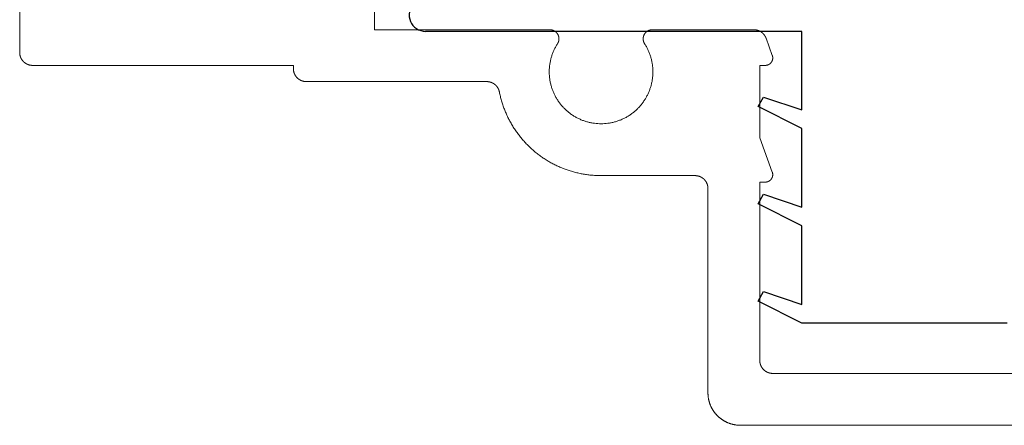
# Model space of a CAD drawing. Units: millimetres. Extents: x -219 to 1438, y -160 to 2437.
# Drawn here: x 766 to 797, y 2230 to 2243 of the extents above; entities that cross this region are included whole.
import ezdxf

# ---------------------------------------------------------------- set-up
doc = ezdxf.new("R2010")
doc.units = ezdxf.units.MM
doc.header["$LTSCALE"] = 6
doc.header["$MEASUREMENT"] = 0
doc.layers.add('Default', color=7, linetype='Continuous', true_color=0x000000)
doc.layers.add('SEAL', color=7, linetype='Continuous', true_color=0x000000)

# ---------------------------------------------------------------- blocks, each defined once
blk = doc.blocks.new('Block 02')
at = {"layer": 'Default', "color": 18, "linetype": 'Continuous', "lineweight": 5, "true_color": 0x000000}
for p, q in [((34.67, 19.55), (34.67, 17.55)), ((22.952, 17.55), (26.089, 17.55)), ((29.251, 17.55), (34.67, 17.55)), ((22.384, 16.759), (22.576, 17.287)), ((22.77, 16.45), (22.6, 16.45)), ((22.77, 16.45), (22.77, 14.22)), ((37.17, 16.45), (45.22, 16.45)), ((37.17, 16.45), (37.17, 16.35)), ((31.201, 15.95), (36.77, 15.95)), ((22.384, 13.159), (22.77, 14.22)), ((22.77, 12.85), (22.6, 12.85)), ((22.77, 12.85), (22.77, 7.35)), ((27.67, 13.05), (24.77, 13.05)), ((24.37, 12.65), (24.37, 6.35)), ((13.97, 6.95), (22.37, 6.95)), ((12.97, 5.35), (23.37, 5.35))]:
    blk.add_line(p, q, dxfattribs=at)
blk.add_open_spline([(45.62, 22.05), (45.62, 19.45), (45.62, 16.85)], degree=2, dxfattribs=at)
for points, weights, knots in [([(22.952, 17.55), (22.891, 17.55), (22.832, 17.531), (22.773, 17.513), (22.723, 17.478), (22.672, 17.442), (22.635, 17.394), (22.597, 17.345), (22.576, 17.287)], [1, 0.9883615105, 1, 0.9883615105, 1, 0.9883615105, 1, 0.9883615105, 1], [0, 0, 0, 0.305433, 0.305433, 0.610865, 0.610865, 0.916298, 0.916298, 1.22173, 1.22173, 1.22173]), ([(26.325, 17.117), (26.367, 17.182), (26.37, 17.259), (26.373, 17.336), (26.336, 17.404), (26.299, 17.471), (26.233, 17.511), (26.166, 17.55), (26.089, 17.55)], [1, 0.9643228744, 1, 0.9643228744, 1, 0.9643228744, 1, 0.9643228744, 1], [0, 0, 0, 0.535846, 0.535846, 1.071691, 1.071691, 1.607537, 1.607537, 2.143382, 2.143382, 2.143382]), ([(29.251, 17.55), (29.174, 17.55), (29.108, 17.511), (29.041, 17.471), (29.004, 17.404), (28.967, 17.336), (28.97, 17.259), (28.973, 17.182), (29.015, 17.117)], [1, 0.9643228744, 1, 0.9643228744, 1, 0.9643228744, 1, 0.9643228744, 1], [0, 0, 0, 0.535846, 0.535846, 1.071691, 1.071691, 1.607537, 1.607537, 2.143382, 2.143382, 2.143382]), ([(26.325, 17.117), (25.811, 16.318), (26.265, 15.484), (26.72, 14.65), (27.67, 14.65), (28.62, 14.65), (29.075, 15.484), (29.53, 16.318), (29.015, 17.117)], [1, 0.8598372123, 1, 0.8598372123, 1, 0.8598372123, 1, 0.8598372123, 1], [0, 0, 0, 1.071691, 1.071691, 2.143382, 2.143382, 3.215073, 3.215073, 4.286765, 4.286765, 4.286765]), ([(22.6, 16.45), (22.544, 16.45), (22.494, 16.476), (22.444, 16.502), (22.412, 16.548), (22.379, 16.594), (22.372, 16.65), (22.365, 16.706), (22.384, 16.759)], [1, 0.9713420698, 1, 0.9713420698, 1, 0.9713420698, 1, 0.9713420698, 1], [0, 0, 0, 0.479966, 0.479966, 0.959931, 0.959931, 1.439897, 1.439897, 1.919862, 1.919862, 1.919862]), ([(45.22, 16.45), (45.3, 16.45), (45.373, 16.48), (45.447, 16.511), (45.503, 16.567), (45.559, 16.623), (45.59, 16.697), (45.62, 16.77), (45.62, 16.85)], [1, 0.9807852804, 1, 0.9807852804, 1, 0.9807852804, 1, 0.9807852804, 1], [0, 0, 0, 0.392699, 0.392699, 0.785398, 0.785398, 1.178097, 1.178097, 1.570796, 1.570796, 1.570796]), ([(36.77, 15.95), (36.85, 15.95), (36.923, 15.98), (36.997, 16.011), (37.053, 16.067), (37.109, 16.123), (37.14, 16.197), (37.17, 16.27), (37.17, 16.35)], [1, 0.9807852804, 1, 0.9807852804, 1, 0.9807852804, 1, 0.9807852804, 1], [0, 0, 0, 0.392699, 0.392699, 0.785398, 0.785398, 1.178097, 1.178097, 1.570796, 1.570796, 1.570796]), ([(31.201, 15.95), (31.132, 15.95), (31.067, 15.927), (31.001, 15.903), (30.948, 15.859), (30.894, 15.815), (30.858, 15.755), (30.823, 15.696), (30.809, 15.628)], [1, 0.985263567, 1, 0.985263567, 1, 0.985263567, 1, 0.985263567, 1], [0, 0, 0, 0.343776, 0.343776, 0.687553, 0.687553, 1.031329, 1.031329, 1.375105, 1.375105, 1.375105]), ([(27.67, 13.05), (28.226, 13.05), (28.749, 13.237), (29.272, 13.424), (29.701, 13.777), (30.13, 14.13), (30.416, 14.606), (30.701, 15.083), (30.809, 15.628)], [1, 0.985263567, 1, 0.985263567, 1, 0.985263567, 1, 0.985263567, 1], [0, 0, 0, 0.343776, 0.343776, 0.687553, 0.687553, 1.031329, 1.031329, 1.375105, 1.375105, 1.375105]), ([(22.6, 12.85), (22.544, 12.85), (22.494, 12.876), (22.444, 12.902), (22.412, 12.948), (22.379, 12.994), (22.372, 13.05), (22.365, 13.106), (22.384, 13.159)], [1, 0.9713420698, 1, 0.9713420698, 1, 0.9713420698, 1, 0.9713420698, 1], [0, 0, 0, 0.479966, 0.479966, 0.959931, 0.959931, 1.439897, 1.439897, 1.919862, 1.919862, 1.919862]), ([(24.77, 13.05), (24.691, 13.05), (24.617, 13.02), (24.544, 12.989), (24.487, 12.933), (24.431, 12.877), (24.401, 12.803), (24.37, 12.73), (24.37, 12.65)], [1, 0.9807852804, 1, 0.9807852804, 1, 0.9807852804, 1, 0.9807852804, 1], [0, 0, 0, 0.392699, 0.392699, 0.785398, 0.785398, 1.178097, 1.178097, 1.570796, 1.570796, 1.570796]), ([(22.37, 6.95), (22.45, 6.95), (22.523, 6.98), (22.597, 7.011), (22.653, 7.067), (22.709, 7.123), (22.74, 7.197), (22.77, 7.27), (22.77, 7.35)], [1, 0.9807852804, 1, 0.9807852804, 1, 0.9807852804, 1, 0.9807852804, 1], [0, 0, 0, 0.392699, 0.392699, 0.785398, 0.785398, 1.178097, 1.178097, 1.570796, 1.570796, 1.570796]), ([(23.37, 5.35), (23.569, 5.35), (23.753, 5.426), (23.937, 5.502), (24.077, 5.643), (24.218, 5.784), (24.294, 5.967), (24.37, 6.151), (24.37, 6.35)], [1, 0.9807852804, 1, 0.9807852804, 1, 0.9807852804, 1, 0.9807852804, 1], [0, 0, 0, 0.392699, 0.392699, 0.785398, 0.785398, 1.178097, 1.178097, 1.570796, 1.570796, 1.570796])]:
    blk.add_rational_spline(points, weights, degree=2, knots=knots, dxfattribs=at)

msp = doc.modelspace()

# ---------------------------------------------------------------- linework, layer by layer
at = {"layer": 'SEAL', "color": 8, "true_color": 0x808080}
for p, q in [((790.449, 2242.278), (778.824, 2242.278)), ((790.449, 2239.855), (790.449, 2242.278)), ((789.097, 2239.961), (789.264, 2240.251)), ((789.264, 2240.251), (790.449, 2239.855)), ((790.449, 2239.278), (789.097, 2239.961)), ((790.449, 2236.855), (790.449, 2239.278)), ((789.097, 2236.961), (789.264, 2237.251)), ((789.264, 2237.251), (790.449, 2236.855)), ((790.449, 2236.278), (789.097, 2236.961)), ((790.449, 2233.855), (790.449, 2236.278)), ((789.097, 2233.961), (789.264, 2234.251)), ((789.264, 2234.251), (790.449, 2233.855)), ((790.449, 2233.278), (789.097, 2233.961)), ((796.786, 2233.278), (790.449, 2233.278))]:
    msp.add_line(p, q, dxfattribs=at)
msp.add_arc((778.824, 2242.778), 0.5, 135, 270, dxfattribs=at)

# ---------------------------------------------------------------- block references
at = {"layer": 'Default', "xscale": -1, "rotation": 359.9999999999996}
msp.add_blockref('Block 02', (811.917, 2224.778), dxfattribs=at)

doc.saveas('drawing.dxf')
